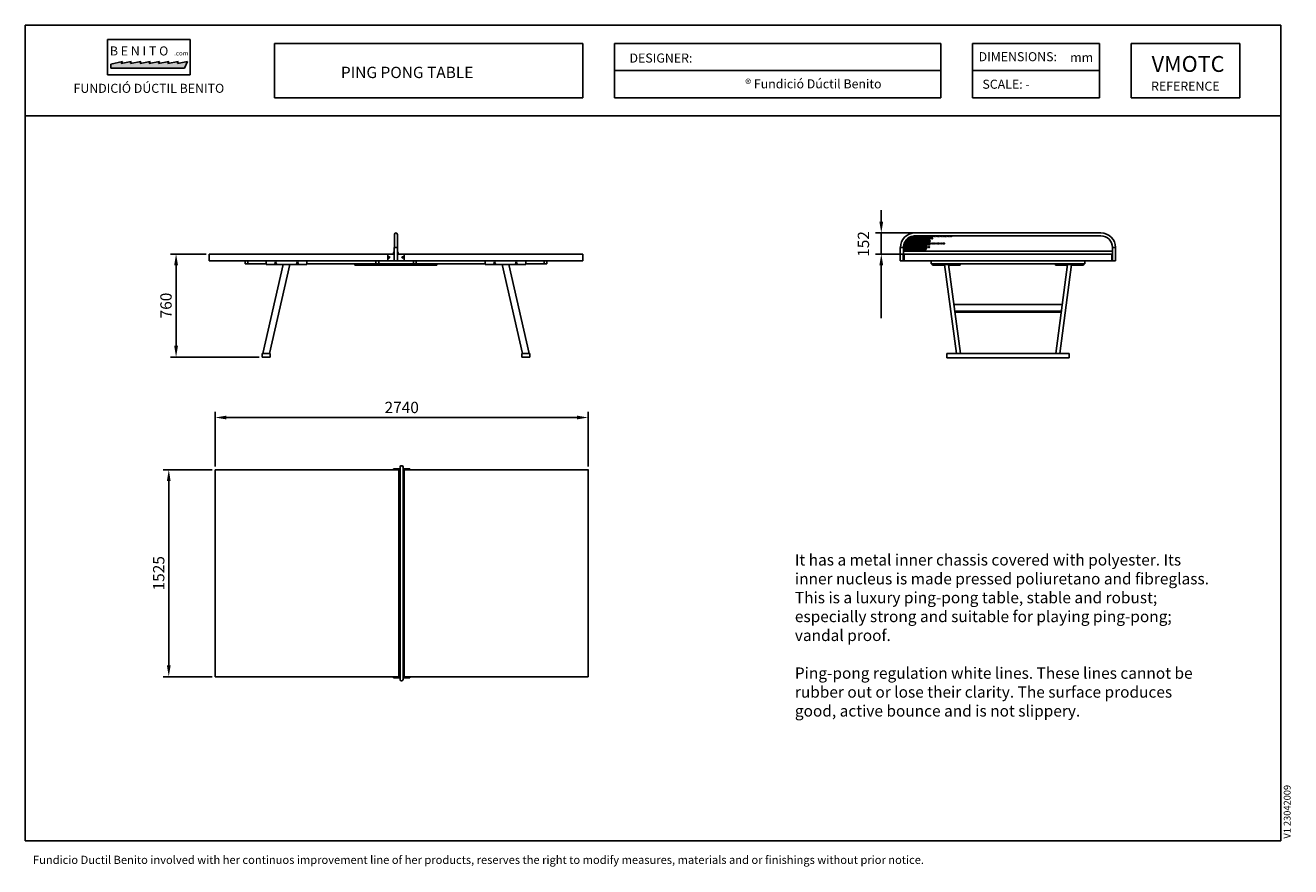
# Model space of a CAD drawing. Units: millimetres. Extents: x 305 to 584, y 10 to 195.
import ezdxf
from ezdxf.enums import TextEntityAlignment as Align

# ---------------------------------------------------------------- set-up
doc = ezdxf.new("R2010")
doc.units = ezdxf.units.MM
for name, color, linetype in [('Default', 7, 'Continuous'), ('MESA_PING', 7, 'Continuous'), ('PIE', 7, 'Continuous'), ('PLETINA_GRANDE', 7, 'Continuous'), ('Predeterminado', 7, 'Continuous'), ('RED', 7, 'Continuous')]:
    doc.layers.add(name, color=color, linetype=linetype)
doc.styles.add('SEACAD_arial_ttf', font='ARIAL.TTF')
doc.styles.add('SEACAD_arial_ttfB', font='ARIAL.TTF')
doc.dimstyles.new('ISO-25', dxfattribs={"dimtxt": 2.5, "dimasz": 2.5, "dimexe": 1.25, "dimexo": 0.625, "dimtad": 1, "dimtxsty": 'Standard', "dimcen": 2.5, "dimadec": 0, "dimazin": 0, "dimtfac": 1, "dimtmove": 0, "dimatfit": 3, "dimfxl": 1, "dimarcsym": 0})

# ---------------------------------------------------------------- blocks, each defined once
blk = doc.blocks.new('SE1')
at = {"layer": 'MESA_PING', "color": 7, "linetype": 'Continuous'}
for p, q in [((257.36, 157.73), (226.8, 157.73)), ((226.8, 156.73), (226.8, 157.73)), ((257.36, 156.73), (226.8, 156.73)), ((230.78, 156.27), (230.78, 156.73)), ((253.38, 156.27), (253.38, 156.73)), ((257.36, 156.73), (257.36, 157.73)), ((230.78, 156.27), (253.38, 156.27))]:
    blk.add_line(p, q, dxfattribs=at)
at = {"layer": 'PIE', "color": 7, "linetype": 'Continuous'}
for p, q in [((232.75, 156.17), (232.75, 156.27)), ((233.25, 156.17), (232.75, 156.17)), ((232.75, 156.17), (234.5, 143.07)), ((233.35, 156.17), (233.25, 156.17)), ((233.35, 156.17), (233.35, 156.27)), ((233.35, 156.17), (235.1, 143.07)), ((250.85, 156.17), (249.1, 143.07)), ((251.45, 156.17), (249.7, 143.07)), ((250.85, 156.17), (250.85, 156.27)), ((250.95, 156.17), (250.85, 156.17)), ((251.45, 156.17), (250.95, 156.17)), ((251.45, 156.17), (251.45, 156.27)), ((234.14, 150.3), (250.07, 150.3)), ((234.27, 149.33), (249.94, 149.33)), ((234.28, 149.19), (249.92, 149.19)), ((233.1, 143.07), (233.1, 142.47)), ((233.1, 143.07), (251.1, 143.07)), ((233.1, 142.47), (251.1, 142.47)), ((251.1, 143.07), (251.1, 142.47))]:
    blk.add_line(p, q, dxfattribs=at)
at = {"layer": 'PLETINA_GRANDE', "color": 7, "linetype": 'Continuous'}
for p, q in [((230.97, 156.11), (230.97, 156.27)), ((231.06, 156.11), (230.97, 156.11)), ((231.06, 156.11), (231.06, 156.27)), ((232.76, 156.11), (231.06, 156.11)), ((235.06, 156.11), (233.36, 156.11)), ((235.06, 156.11), (235.06, 156.27)), ((249.09, 156.27), (249.09, 156.11)), ((249.09, 156.11), (250.85, 156.11)), ((251.45, 156.11), (253.09, 156.11)), ((253.09, 156.27), (253.09, 156.11)), ((253.09, 156.11), (253.18, 156.11)), ((253.18, 156.27), (253.18, 156.11))]:
    blk.add_line(p, q, dxfattribs=at)
at = {"layer": 'RED', "color": 7, "linetype": 'Continuous'}
for p, q in [((255.76, 160.83), (228.4, 160.83)), ((228.4, 160.39), (228.46, 160.39)), ((228.46, 160.39), (228.54, 160.39)), ((228.54, 160.39), (228.64, 160.39)), ((228.64, 160.39), (228.72, 160.39)), ((228.72, 160.39), (228.82, 160.39)), ((228.82, 160.39), (228.9, 160.39)), ((228.9, 160.39), (229, 160.39)), ((229, 160.39), (229.08, 160.39)), ((229.08, 160.39), (229.13, 160.39)), ((229.13, 160.39), (229.21, 160.39)), ((229.21, 160.39), (229.31, 160.39)), ((229.31, 160.39), (229.39, 160.39)), ((229.39, 160.39), (229.49, 160.39)), ((229.49, 160.39), (229.57, 160.39)), ((229.57, 160.39), (229.67, 160.39)), ((229.67, 160.39), (229.75, 160.39)), ((229.75, 160.39), (229.85, 160.39)), ((229.85, 160.39), (229.93, 160.39)), ((229.93, 160.39), (230.03, 160.39)), ((230.03, 160.39), (230.11, 160.39)), ((230.11, 160.39), (230.21, 160.39)), ((230.21, 160.39), (230.29, 160.39)), ((230.29, 160.39), (230.39, 160.39)), ((230.39, 160.39), (230.47, 160.39)), ((230.47, 160.39), (230.57, 160.39)), ((230.57, 160.39), (230.65, 160.39)), ((230.65, 160.39), (230.75, 160.39)), ((230.75, 160.39), (230.83, 160.39)), ((230.83, 160.39), (230.93, 160.39)), ((230.93, 160.39), (231.01, 160.39)), ((231.01, 160.39), (231.11, 160.39)), ((231.11, 160.39), (231.19, 160.39)), ((231.19, 160.39), (231.29, 160.39)), ((231.29, 160.39), (231.37, 160.39)), ((231.37, 160.39), (231.47, 160.39)), ((231.47, 160.39), (231.55, 160.39)), ((231.55, 160.39), (231.65, 160.39)), ((231.65, 160.39), (231.73, 160.39)), ((231.73, 160.39), (231.83, 160.39)), ((231.83, 160.39), (231.91, 160.39)), ((231.91, 160.39), (232.01, 160.39)), ((232.01, 160.39), (232.09, 160.39)), ((232.09, 160.39), (232.19, 160.39)), ((232.19, 160.39), (232.27, 160.39)), ((232.27, 160.39), (232.37, 160.39)), ((232.37, 160.39), (232.45, 160.39)), ((232.45, 160.39), (232.55, 160.39)), ((232.55, 160.39), (232.63, 160.39)), ((232.63, 160.39), (232.68, 160.39)), ((232.68, 160.39), (232.76, 160.39)), ((232.76, 160.39), (232.86, 160.39)), ((232.86, 160.39), (232.94, 160.39)), ((232.94, 160.39), (233.04, 160.39)), ((233.04, 160.39), (233.12, 160.39)), ((233.12, 160.39), (233.22, 160.39)), ((233.22, 160.39), (233.3, 160.39)), ((233.3, 160.39), (233.4, 160.39)), ((233.4, 160.39), (233.48, 160.39)), ((233.48, 160.39), (233.58, 160.39)), ((233.58, 160.39), (233.66, 160.39)), ((233.66, 160.39), (233.76, 160.39)), ((233.76, 160.39), (233.84, 160.39)), ((233.84, 160.39), (255.76, 160.39)), ((226.25, 158.69), (226.71, 158.69)), ((226.25, 158.69), (226.25, 156.73)), ((226.71, 158.69), (226.71, 158.13)), ((257.45, 158.69), (257.91, 158.69)), ((257.45, 158.13), (257.45, 158.69)), ((257.91, 156.73), (257.91, 158.69)), ((226.25, 156.73), (226.66, 156.73)), ((226.66, 157.69), (226.7, 157.69)), ((226.66, 156.73), (226.66, 157.69)), ((226.66, 156.73), (226.7, 156.73)), ((226.71, 158.13), (226.7, 158.12)), ((226.7, 158.12), (226.7, 157.73)), ((226.7, 156.73), (226.7, 157.73)), ((226.7, 157.73), (226.8, 157.73)), ((226.7, 156.73), (226.8, 156.73)), ((257.45, 158.13), (226.71, 158.13)), ((257.46, 157.73), (257.36, 157.73)), ((257.46, 156.73), (257.36, 156.73)), ((257.46, 158.12), (257.46, 157.73)), ((257.46, 157.73), (257.46, 156.73)), ((257.46, 156.73), (257.91, 156.73))]:
    blk.add_line(p, q, dxfattribs=at)
for centre in [(227.69, 160.18), (227.87, 160.18), (228.05, 160.18), (228.23, 160.18), (228.41, 160.18), (228.59, 160.18), (228.77, 160.18), (228.95, 160.18), (229.08, 160.18), (229.26, 160.18), (229.44, 160.18), (229.62, 160.18), (229.8, 160.18), (229.98, 160.18), (230.16, 160.18), (230.34, 160.18), (230.52, 160.18), (230.7, 160.18), (230.88, 160.18), (226.79, 158.74), (226.79, 158.38), (226.88, 159.28), (226.88, 158.92), (226.88, 158.56), (226.88, 158.2), (226.97, 159.46), (226.97, 159.1), (226.97, 158.74), (226.97, 158.38), (227.06, 159.64), (227.06, 159.28), (227.06, 158.92), (227.06, 158.56), (227.06, 158.2), (227.15, 159.46), (227.15, 159.1), (227.15, 158.74), (227.15, 158.38), (227.24, 159.64), (227.24, 159.28), (227.24, 158.92), (227.24, 158.56), (227.24, 158.2), (227.33, 159.82), (227.33, 159.46), (227.33, 159.1), (227.33, 158.74), (227.33, 158.38), (227.42, 160), (227.42, 159.64), (227.42, 159.28), (227.42, 158.92), (227.42, 158.56), (227.42, 158.2), (227.51, 159.82), (227.51, 159.46), (227.51, 159.1), (227.51, 158.74), (227.51, 158.38), (227.6, 160), (227.6, 159.64), (227.6, 159.28), (227.6, 158.92), (227.6, 158.56), (227.6, 158.2), (227.69, 159.82), (227.69, 159.46), (227.69, 159.1), (227.69, 158.74), (227.69, 158.38), (227.78, 160), (227.78, 159.64), (227.78, 159.28), (227.78, 158.92), (227.78, 158.56), (227.78, 158.2), (227.87, 159.82), (227.87, 159.46), (227.87, 159.1), (227.87, 158.74), (227.87, 158.38), (227.96, 160), (227.96, 159.64), (227.96, 159.28), (227.96, 158.92), (227.96, 158.56), (227.96, 158.2), (228.05, 159.82), (228.05, 159.46), (228.05, 159.1), (228.05, 158.74), (228.05, 158.38), (228.14, 160), (228.14, 159.64), (228.14, 159.28), (228.14, 158.92), (228.14, 158.56), (228.14, 158.2), (228.23, 159.82), (228.23, 159.46), (228.23, 159.1), (228.23, 158.74), (228.23, 158.38), (228.32, 160), (228.32, 159.64), (228.32, 159.28), (228.32, 158.92), (228.32, 158.56), (228.32, 158.2), (228.41, 159.82), (228.41, 159.46), (228.41, 159.1), (228.41, 158.74), (228.41, 158.38), (228.5, 160), (228.5, 159.64), (228.5, 159.28), (228.5, 158.92), (228.5, 158.56), (228.5, 158.2), (228.59, 159.82), (228.59, 159.46), (228.59, 159.1), (228.59, 158.74), (228.59, 158.38), (228.68, 160), (228.68, 159.64), (228.68, 159.28), (228.68, 158.92), (228.68, 158.56), (228.68, 158.2), (228.77, 159.82), (228.77, 159.46), (228.77, 159.1), (228.77, 158.74), (228.77, 158.38), (228.86, 160), (228.86, 159.64), (228.86, 159.28), (228.86, 158.92), (228.86, 158.56), (228.86, 158.2), (228.95, 159.82), (228.95, 159.46), (228.95, 159.1), (228.95, 158.74), (228.95, 158.38), (229.04, 160), (229.04, 159.64), (229.04, 159.28), (229.04, 158.92), (229.04, 158.56), (229.04, 158.2), (229.08, 159.82), (229.08, 159.46), (229.08, 159.1), (229.08, 158.74), (229.08, 158.38), (229.17, 160), (229.17, 159.64), (229.17, 159.28), (229.17, 158.92), (229.17, 158.56), (229.17, 158.2), (229.26, 159.82), (229.26, 159.46), (229.26, 159.1), (229.26, 158.74), (229.26, 158.38), (229.35, 160), (229.35, 159.64), (229.35, 159.28), (229.35, 158.92), (229.35, 158.56), (229.35, 158.2), (229.44, 159.82), (229.44, 159.46), (229.44, 159.1), (229.44, 158.74), (229.44, 158.38), (229.53, 160), (229.53, 159.64), (229.53, 159.28), (229.53, 158.92), (229.53, 158.56), (229.53, 158.2), (229.62, 159.82), (229.62, 159.46), (229.62, 159.1), (229.62, 158.74), (229.62, 158.38), (229.71, 160), (229.71, 159.64), (229.71, 159.28), (229.71, 158.92), (229.71, 158.56), (229.71, 158.2), (229.8, 159.82), (229.8, 159.46), (229.8, 159.1), (229.8, 158.74), (229.8, 158.38), (229.89, 160), (229.89, 159.64), (229.89, 159.28), (229.89, 158.92), (229.89, 158.56), (229.89, 158.2), (229.98, 159.82), (229.98, 159.46), (229.98, 159.1), (229.98, 158.74), (229.98, 158.38), (230.07, 160), (230.07, 159.64), (230.07, 159.28), (230.07, 158.92), (230.07, 158.56), (230.16, 159.82), (230.16, 159.46), (230.16, 159.1), (230.16, 158.74), (230.25, 160), (230.25, 159.64), (230.25, 159.28), (230.34, 159.82), (230.34, 159.46), (230.34, 159.1), (230.34, 158.74), (230.43, 160), (230.43, 159.64), (230.43, 159.28), (230.52, 159.82), (230.52, 159.46), (230.52, 159.1), (230.52, 158.74), (230.61, 160), (230.61, 159.64), (230.61, 159.28), (230.79, 160), (230.79, 159.28), (230.97, 160), (230.97, 159.28), (231.15, 159.28), (231.33, 159.28), (231.51, 159.28), (231.69, 159.28), (231.87, 159.28), (232.05, 159.28), (232.23, 159.28), (232.41, 159.28), (232.59, 159.28), (232.72, 159.28)]:
    blk.add_circle(centre, 0.05, dxfattribs=at)
for centre, radius, start, end in [((228.4, 158.69), 2.14, 90, 180), ((228.4, 158.69), 1.7, 100.5042, 136.3124), ((228.4, 158.69), 1.7, 97.2077, 100.5042), ((228.14, 160.36), 0.05, 176.8025, 20.9093), ((228.4, 158.69), 1.7, 94.1207, 97.2077), ((228.32, 160.36), 0.05, 147.4749, 38.0145), ((228.4, 158.69), 1.7, 91.3687, 94.1207), ((228.4, 158.69), 1.7, 90, 91.3687), ((228.5, 160.36), 0.05, 141.2766, 38.7234), ((228.68, 160.36), 0.05, 141.2766, 38.7234), ((228.86, 160.36), 0.05, 141.2766, 38.7234), ((229.04, 160.36), 0.05, 141.2766, 38.7234), ((229.17, 160.36), 0.05, 141.2766, 38.7234), ((229.35, 160.36), 0.05, 141.2766, 38.7234), ((229.53, 160.36), 0.05, 141.2766, 38.7234), ((229.71, 160.36), 0.05, 141.2766, 38.7234), ((229.89, 160.36), 0.05, 141.2766, 38.7234), ((230.07, 160.36), 0.05, 141.2766, 38.7234), ((230.25, 160.36), 0.05, 141.2766, 38.7234), ((230.43, 160.36), 0.05, 141.2766, 38.7234), ((230.61, 160.36), 0.05, 141.2766, 38.7234), ((230.79, 160.36), 0.05, 141.2766, 38.7234), ((230.97, 160.36), 0.05, 141.2766, 38.7234), ((231.15, 160.36), 0.05, 141.2766, 38.7234), ((231.33, 160.36), 0.05, 141.2766, 38.7234), ((231.51, 160.36), 0.05, 141.2766, 38.7234), ((231.69, 160.36), 0.05, 141.2766, 38.7234), ((231.87, 160.36), 0.05, 141.2766, 38.7234), ((232.05, 160.36), 0.05, 141.2766, 38.7234), ((232.23, 160.36), 0.05, 141.2766, 38.7234), ((232.41, 160.36), 0.05, 141.2766, 38.7234), ((232.59, 160.36), 0.05, 141.2766, 38.7234), ((232.72, 160.36), 0.05, 141.2766, 38.7234), ((232.9, 160.36), 0.05, 141.2766, 38.7234), ((233.08, 160.36), 0.05, 141.2766, 38.7234), ((233.26, 160.36), 0.05, 141.2766, 38.7234), ((233.44, 160.36), 0.05, 141.2766, 38.7234), ((233.62, 160.36), 0.05, 141.2766, 38.7234), ((233.8, 160.36), 0.05, 141.2766, 38.7234), ((255.76, 158.69), 2.14, 0, 90), ((255.76, 158.69), 1.7, 0, 90), ((228.4, 158.69), 1.7, 166.8254, 180), ((226.79, 159.1), 0.05, 205.161, 126.3501), ((228.4, 158.69), 1.7, 164.6857, 166.8254), ((228.4, 158.69), 1.7, 139.525, 164.6857), ((228.4, 158.69), 1.7, 136.3124, 139.525), ((227.15, 159.82), 0.05, 210.2966, 65.5408), ((257.89, 158.9), 0.893, 240.0991, 240.8368)]:
    blk.add_arc(centre, radius, start, end, dxfattribs=at)
blk = doc.blocks.new('*D18')
at = {"color": 0, "lineweight": -2}
for p, q in [((346.79, 98.07), (346.79, 110.15)), ((349.29, 108.9), (426.64, 108.9)), ((429.14, 98.07), (429.14, 110.15))]:
    blk.add_line(p, q, dxfattribs=at)
at = {"color": 0}
for points in [[(349.29, 109.32), (349.29, 108.49), (346.79, 108.9)], [(426.64, 109.32), (426.64, 108.49), (429.14, 108.9)]]:
    blk.add_solid(points, dxfattribs=at)
at = {"layer": 'Defpoints', "color": 0}
for p in [(429.14, 108.9), (346.79, 97.45), (429.14, 97.45)]:
    blk.add_point(p, dxfattribs=at)
at = {"color": 0, "insert": (387.97, 110.8), "char_height": 2.5, "attachment_point": 5, "style": 'SEACAD_arial_ttf'}
blk.add_mtext('2740', dxfattribs=at)
blk = doc.blocks.new('*D19')
at = {"color": 0, "lineweight": -2}
for p, q in [((346.17, 97.37), (335.33, 97.37)), ((336.58, 94.87), (336.58, 54.18)), ((346.17, 51.68), (335.33, 51.68))]:
    blk.add_line(p, q, dxfattribs=at)
at = {"color": 0}
for points in [[(336.16, 94.87), (336.99, 94.87), (336.58, 97.37)], [(336.16, 54.18), (336.99, 54.18), (336.58, 51.68)]]:
    blk.add_solid(points, dxfattribs=at)
at = {"layer": 'Defpoints', "color": 0}
for p in [(346.79, 97.37), (336.58, 51.68), (346.79, 51.68)]:
    blk.add_point(p, dxfattribs=at)
at = {"color": 0, "insert": (334.68, 74.53), "char_height": 2.5, "attachment_point": 5, "rotation": 90, "style": 'SEACAD_arial_ttf'}
blk.add_mtext('1525', dxfattribs=at)
blk = doc.blocks.new('*D20')
at = {"color": 0, "lineweight": -2}
for p, q in [((344.84, 144.99), (336.94, 144.99)), ((338.19, 142.49), (338.19, 124.75)), ((356.54, 122.25), (336.94, 122.25))]:
    blk.add_line(p, q, dxfattribs=at)
at = {"color": 0}
for points in [[(337.77, 142.49), (338.61, 142.49), (338.19, 144.99)], [(337.77, 124.75), (338.61, 124.75), (338.19, 122.25)]]:
    blk.add_solid(points, dxfattribs=at)
at = {"layer": 'Defpoints', "color": 0}
for p in [(345.46, 144.99), (338.19, 122.25), (357.16, 122.25)]:
    blk.add_point(p, dxfattribs=at)
at = {"color": 0, "insert": (336.29, 133.62), "char_height": 2.5, "attachment_point": 5, "rotation": 90, "style": 'SEACAD_arial_ttf'}
blk.add_mtext('760', dxfattribs=at)

msp = doc.modelspace()

# ---------------------------------------------------------------- hatches: boundary and pattern name
at = {"layer": 'Predeterminado', "linetype": 'Continuous'}
msp.add_hatch(color=7, dxfattribs=at).paths.add_polyline_path([(323.782, 186.025), (340.032, 186.025), (340.731, 187.464), (338.473, 187.024), (338.632, 187.464), (336.374, 187.024), (336.594, 187.464), (334.335, 187.024), (334.535, 187.464), (332.277, 187.024), (332.497, 187.464), (330.238, 187.024), (330.378, 187.464), (328.119, 187.024), (328.299, 187.464), (326.087, 187.033), (326.381, 187.464), (323.782, 186.885)])

# ---------------------------------------------------------------- linework, layer by layer
for p, q in [((493.789, 152.139), (493.789, 154.639)), ((521.105, 149.639), (492.539, 149.639)), ((493.789, 149.639), (493.789, 144.989)), ((521.105, 144.989), (492.539, 144.989)), ((493.789, 142.489), (493.789, 130.822))]:
    msp.add_line(p, q)
for points in [[(493.372, 152.139), (494.206, 152.139), (493.789, 149.639)], [(493.372, 142.489), (494.206, 142.489), (493.789, 144.989)]]:
    msp.add_solid(points)
at = {"layer": 'MESA_PING', "color": 7, "linetype": 'Continuous'}
for p, q in [((345.465, 144.989), (384.881, 144.989)), ((345.465, 143.489), (345.465, 144.989)), ((384.881, 143.489), (345.465, 143.489)), ((353.415, 142.799), (353.415, 143.489)), ((353.415, 142.799), (354.015, 142.799)), ((354.015, 142.799), (354.015, 143.489)), ((358.065, 142.799), (354.015, 142.799)), ((377.663, 142.799), (367.065, 142.799)), ((382.29, 142.799), (382.29, 143.489)), ((382.89, 142.799), (382.29, 142.799)), ((382.89, 142.799), (382.89, 143.489)), ((427.965, 144.989), (388.481, 144.989)), ((388.481, 143.489), (427.965, 143.489)), ((390.54, 142.799), (390.54, 143.489)), ((391.14, 142.799), (390.54, 142.799)), ((391.14, 142.799), (391.14, 143.489)), ((406.365, 142.799), (395.683, 142.799)), ((419.415, 142.799), (415.365, 142.799)), ((419.415, 142.799), (419.415, 143.489)), ((419.415, 142.799), (420.015, 142.799)), ((420.015, 142.799), (420.015, 143.489)), ((427.965, 143.489), (427.965, 144.989)), ((346.795, 51.684), (346.795, 97.374)), ((346.795, 97.374), (387.335, 97.374)), ((429.145, 97.374), (388.535, 97.374)), ((429.145, 97.449), (429.145, 51.684)), ((346.795, 51.684), (387.335, 51.684)), ((429.145, 51.684), (388.535, 51.684))]:
    msp.add_line(p, q, dxfattribs=at)
for centre in [(360.165, 143.039), (364.965, 143.039), (408.465, 143.039), (413.265, 143.039)]:
    msp.add_arc(centre, 0.18, 182.38802, 357.61198, dxfattribs=at)
at = {"layer": 'PIE', "color": 7, "linetype": 'Continuous'}
for p, q in [((361.815, 142.649), (357.315, 122.999)), ((358.065, 142.649), (358.065, 143.399)), ((361.815, 142.649), (358.065, 142.649)), ((363.315, 142.649), (358.815, 122.999)), ((363.315, 142.649), (361.815, 142.649)), ((367.065, 142.649), (363.315, 142.649)), ((367.065, 142.649), (367.065, 143.399)), ((406.365, 142.649), (406.365, 143.399)), ((410.115, 142.649), (406.365, 142.649)), ((410.115, 142.649), (414.615, 122.999)), ((411.615, 142.649), (410.115, 142.649)), ((415.365, 142.649), (411.615, 142.649)), ((411.615, 142.649), (416.115, 122.999)), ((415.365, 142.649), (415.365, 143.399)), ((357.165, 122.999), (357.165, 122.249)), ((358.965, 122.999), (357.165, 122.999)), ((358.965, 122.249), (358.965, 122.999)), ((414.465, 122.999), (416.265, 122.999)), ((414.465, 122.249), (414.465, 122.999)), ((416.265, 122.999), (416.265, 122.249)), ((357.165, 122.249), (358.965, 122.249)), ((416.265, 122.249), (414.465, 122.249))]:
    msp.add_line(p, q, dxfattribs=at)
for centre in [(360.165, 143.024), (364.965, 143.024), (408.465, 143.024), (413.265, 143.024)]:
    msp.add_circle(centre, 0.18, dxfattribs=at)
for centre, start, end in [((358.215, 143.399), 143.1301, 180), ((366.915, 143.399), 0, 36.8699), ((406.515, 143.399), 143.1301, 180), ((415.215, 143.399), 0, 36.8699)]:
    msp.add_arc(centre, 0.15, start, end, dxfattribs=at)
at = {"layer": 'PLETINA_GRANDE', "color": 7, "linetype": 'Continuous'}
for p, q in [((377.663, 142.799), (382.29, 142.799)), ((377.663, 142.799), (377.663, 142.559)), ((377.663, 142.559), (395.662, 142.559)), ((382.89, 142.799), (390.54, 142.799)), ((391.14, 142.799), (395.662, 142.799)), ((395.662, 142.799), (395.683, 142.799)), ((395.662, 142.799), (395.662, 142.559)), ((395.662, 142.559), (395.707, 142.559)), ((395.707, 142.799), (395.707, 142.559))]:
    msp.add_line(p, q, dxfattribs=at)
at = {"layer": 'Predeterminado', "color": 7, "linetype": 'Continuous'}
for p, q in [((581.923, 195.469), (304.923, 195.469)), ((304.923, 15.469), (304.923, 195.469)), ((581.923, 15.469), (581.923, 195.469)), ((323.079, 192.345), (341.317, 192.345)), ((323.079, 184.54), (323.079, 192.345)), ((341.317, 192.345), (341.317, 184.54)), ((427.923, 191.469), (359.923, 191.469)), ((359.923, 179.469), (359.923, 191.469)), ((427.923, 179.469), (427.923, 191.469)), ((434.923, 191.469), (434.923, 179.469)), ((506.923, 191.469), (434.923, 191.469)), ((506.923, 191.469), (506.923, 179.469)), ((513.923, 179.469), (513.923, 191.469)), ((541.923, 191.469), (513.923, 191.469)), ((541.923, 179.469), (541.923, 191.469)), ((572.923, 191.469), (548.923, 191.469)), ((548.923, 179.469), (548.923, 191.469)), ((572.923, 179.469), (572.923, 191.469)), ((326.381, 187.464), (323.782, 186.885)), ((326.041, 187.024), (328.299, 187.464)), ((326.081, 187.024), (326.381, 187.464)), ((328.119, 187.024), (330.378, 187.464)), ((328.119, 187.024), (328.299, 187.464)), ((330.238, 187.024), (332.497, 187.464)), ((330.238, 187.024), (330.378, 187.464)), ((332.277, 187.024), (334.535, 187.464)), ((332.277, 187.024), (332.497, 187.464)), ((334.335, 187.024), (336.594, 187.464)), ((334.335, 187.024), (334.535, 187.464)), ((336.374, 187.024), (338.632, 187.464)), ((336.374, 187.024), (336.594, 187.464)), ((338.473, 187.024), (340.731, 187.464)), ((338.473, 187.024), (338.632, 187.464)), ((340.032, 186.025), (340.731, 187.464)), ((341.317, 184.54), (323.079, 184.54)), ((323.782, 186.885), (323.782, 186.025)), ((323.782, 186.025), (340.032, 186.025)), ((434.923, 185.469), (506.923, 185.469)), ((513.923, 185.469), (541.923, 185.469)), ((359.923, 179.469), (427.923, 179.469)), ((434.923, 179.469), (506.923, 179.469)), ((513.923, 179.469), (541.923, 179.469)), ((548.923, 179.469), (572.923, 179.469)), ((304.923, 175.469), (581.923, 175.469)), ((304.923, 15.469), (581.923, 15.469))]:
    msp.add_line(p, q, dxfattribs=at)
at = {"layer": 'RED', "color": 7, "linetype": 'Continuous'}
for p, q in [((386.351, 149.309), (386.351, 146.429)), ((387.011, 146.429), (387.011, 149.309)), ((386.336, 146.429), (387.026, 146.429)), ((386.336, 146.429), (386.336, 143.489)), ((387.026, 143.489), (387.026, 146.429)), ((384.881, 144.989), (384.881, 143.489)), ((386.081, 144.989), (384.881, 144.989)), ((384.881, 143.489), (386.336, 143.489)), ((386.336, 144.989), (386.171, 144.989)), ((386.336, 143.489), (387.026, 143.489)), ((387.191, 144.989), (387.026, 144.989)), ((387.026, 143.489), (388.481, 143.489)), ((388.481, 144.989), (387.281, 144.989)), ((388.481, 143.489), (388.481, 144.989)), ((387.605, 97.929), (387.605, 95.049)), ((388.265, 95.049), (388.265, 97.929)), ((386.135, 97.599), (387.335, 97.599)), ((386.135, 97.599), (386.135, 97.449)), ((386.135, 97.449), (387.335, 97.449)), ((387.335, 97.599), (387.335, 97.449)), ((387.605, 97.599), (387.335, 97.599)), ((387.335, 51.609), (387.335, 97.449)), ((387.605, 95.049), (387.605, 54.009)), ((388.535, 97.599), (388.265, 97.599)), ((388.265, 54.009), (388.265, 95.049)), ((388.535, 97.599), (389.735, 97.599)), ((388.535, 97.599), (388.535, 97.449)), ((388.535, 97.449), (389.735, 97.449)), ((388.535, 51.609), (388.535, 97.449)), ((389.735, 97.599), (389.735, 97.449)), ((387.605, 54.009), (387.605, 51.129)), ((388.265, 51.129), (388.265, 54.009)), ((386.135, 51.459), (386.135, 51.609)), ((387.335, 51.609), (386.135, 51.609)), ((387.335, 51.459), (386.135, 51.459)), ((387.335, 51.459), (387.335, 51.609)), ((387.605, 51.459), (387.335, 51.459)), ((388.535, 51.459), (388.265, 51.459)), ((389.735, 51.609), (388.535, 51.609)), ((388.535, 51.459), (388.535, 51.609)), ((389.735, 51.459), (388.535, 51.459)), ((389.735, 51.459), (389.735, 51.609))]:
    msp.add_line(p, q, dxfattribs=at)
for centre in [(385.181, 144.239), (388.181, 144.239)]:
    msp.add_circle(centre, 0.15, dxfattribs=at)
for centre, radius, start, end in [((386.681, 149.309), 0.33, 0, 180), ((386.681, 144.989), 0.6, 125.09963, 180), ((386.681, 144.989), 0.51, 132.56845, 180), ((386.681, 144.989), 0.6, 0, 54.90037), ((386.681, 144.989), 0.51, 0, 47.43155), ((387.935, 97.929), 0.345, 343.04257, 196.95743), ((387.935, 97.929), 0.33, 0, 180), ((387.935, 51.129), 0.345, 163.04257, 16.95743), ((387.935, 51.129), 0.33, 180, 0)]:
    msp.add_arc(centre, radius, start, end, dxfattribs=at)

# ---------------------------------------------------------------- block references
at = {"layer": 'Default', "xscale": 1.5, "yscale": 1.5, "zscale": 1.5}
msp.add_blockref('SE1', (158.614, -91.606), dxfattribs=at)

# ---------------------------------------------------------------- texts
at = {"insert": (490.169, 147.207), "char_height": 2.5, "attachment_point": 5, "rotation": 90, "style": 'SEACAD_arial_ttf'}
msp.add_mtext('152', dxfattribs=at)
at = {"insert": (474.721, 78.739), "char_height": 2.5, "width": 92.36388, "attachment_point": 1, "style": 'SEACAD_arial_ttf'}
msp.add_mtext('It has a metal inner chassis covered with polyester. Its inner nucleus is made pressed poliuretano and fibreglass. This is a luxury ping-pong table, stable and robust; especially strong and suitable for playing ping-pong; vandal proof.\\P\\PPing-pong regulation white lines. These lines cannot be rubber out or lose their clarity. The surface produces good, active bounce and is not slippery.', dxfattribs=at)
at = {"layer": 'Default', "color": 7, "linetype": 'Continuous', "style": 'SEACAD_arial_ttf'}
for s, height, p in [('VMOTC', 3.5, (553.438, 188.684)), (' PING PONG TABLE ', 2.5, (373.794, 186.321))]:
    msp.add_text(s, height=height, dxfattribs=at).set_placement(p, align=Align.TOP_LEFT)
msp.add_text('V1 23042009', height=1.5, rotation=90, dxfattribs=at).set_placement((582.594, 15.964), align=Align.TOP_LEFT)
at = {"layer": 'Predeterminado', "color": 7, "linetype": 'Continuous'}
for s, height, style, p in [('B E N I T O', 2, 'SEACAD_arial_ttfB', (323.582, 190.808)), ('.com', 1, 'SEACAD_arial_ttfB', (337.76, 189.808)), ('DESIGNER:', 2, 'SEACAD_arial_ttfB', (438.243, 189.243)), ('DIMENSIONS:', 2, 'SEACAD_arial_ttfB', (515.261, 189.54)), ('mm', 2, 'SEACAD_arial_ttf', (535.474, 189.386)), ('FUNDICIÓ DÚCTIL BENITO', 2, 'SEACAD_arial_ttf', (315.566, 182.563)), ('® Fundició Dúctil Benito', 2, 'SEACAD_arial_ttf', (463.776, 183.549)), ('SCALE: - ', 2, 'SEACAD_arial_ttfB', (516.104, 183.466)), ('REFERENCE', 2, 'SEACAD_arial_ttf', (553.322, 183.032)), ('Fundicio Ductil Benito involved with her continuos improvement line of her products, reserves the right to modify measures, materials and or finishings without prior notice.', 1.8, 'SEACAD_arial_ttf', (306.615, 12.179))]:
    msp.add_text(s, height=height, dxfattribs=dict(at, style=style)).set_placement(p, align=Align.TOP_LEFT)

# ---------------------------------------------------------------- dimensions: what is measured, and where the dimension line sits
for base, p1, p2, text, picture, middle in [((338.191, 122.249), (345.465, 144.989), (357.165, 122.249), '760', '*D20', (336.289, 133.619)), ((336.577, 51.684), (346.795, 97.374), (346.795, 51.684), '1525', '*D19', (334.676, 74.529))]:
    dim = msp.add_linear_dim(base=base, p1=p1, p2=p2, angle=90, text=text, dimstyle='ISO-25', override={"dimtxsty": 'SEACAD_arial_ttf'})
    dim.commit()
    dim.dimension.update_dxf_attribs({"geometry": picture, "text_midpoint": middle})
dim = msp.add_linear_dim(base=(429.145, 108.902), p1=(346.795, 97.449), p2=(429.145, 97.449), text='2740', dimstyle='ISO-25', override={"dimtxsty": 'SEACAD_arial_ttf'})
dim.commit()
dim.dimension.update_dxf_attribs({"geometry": '*D18', "text_midpoint": (387.97, 110.804)})

doc.saveas('drawing.dxf')
